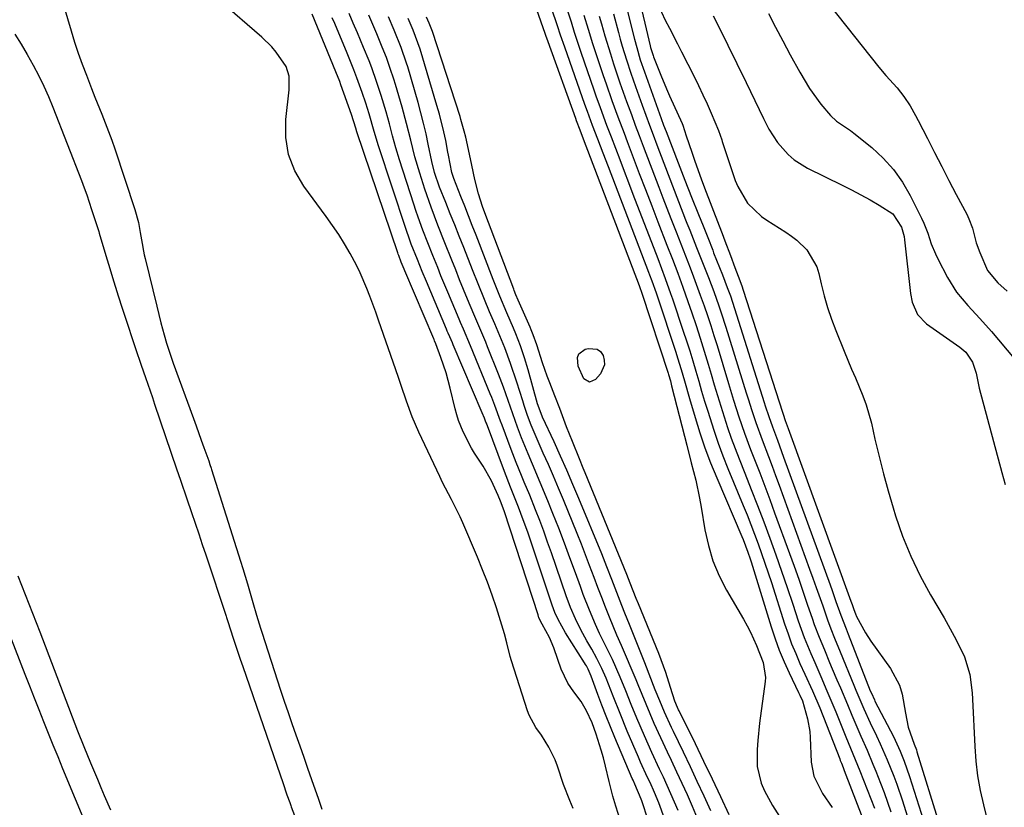
# Model space of a CAD drawing. Units: inches. Extents: x 1889050 to 1894570, y 373901 to 379815.
# Drawn here: x 1891277 to 1891520, y 375568 to 375763 of the extents above; entities that cross this region are included whole.
import ezdxf

# ---------------------------------------------------------------- set-up
doc = ezdxf.new("R2010")
doc.units = ezdxf.units.IN
doc.header["$MEASUREMENT"] = 0
for name, color, linetype in [('1', 7, 'Continuous'), ('7', 7, 'Continuous'), ('8', 7, 'Continuous')]:
    doc.layers.add(name, color=color, linetype=linetype)

msp = doc.modelspace()

# ---------------------------------------------------------------- linework, layer by layer
at = {"layer": '1', "color": 18}
msp.add_polyline3d([(1891293.56, 375562.57, 1640), (1891287.31, 375577.58, 1640), (1891286.11, 375580.48, 1640), (1891284.92, 375583.38, 1640), (1891283.76, 375586.29, 1640), (1891282.6, 375589.2, 1640), (1891281.46, 375592.11, 1640), (1891280.31, 375595.03, 1640), (1891279.16, 375597.95, 1640), (1891278.01, 375600.86, 1640), (1891270.69, 375619.38, 1640)], dxfattribs=at)
at = {"layer": '7', "color": 18}
for points in [[(1891402.18, 375771.05, 1654), (1891406.27, 375759.27, 1654), (1891406.36, 375759.01, 1654), (1891406.54, 375758.49, 1654), (1891406.9, 375757.46, 1654), (1891406.99, 375757.21, 1654), (1891413.83, 375738.26, 1654), (1891414.04, 375737.68, 1654), (1891414.89, 375735.39, 1654), (1891415.75, 375733.12, 1654), (1891429.53, 375696.92, 1654), (1891429.61, 375696.69, 1654), (1891429.79, 375696.22, 1654), (1891430.03, 375695.52, 1654), (1891430.19, 375695.05, 1654), (1891436.7, 375675.3, 1654), (1891436.82, 375674.91, 1654), (1891437.26, 375673.36, 1654), (1891437.46, 375672.58, 1654), (1891437.56, 375672.19, 1654), (1891440.74, 375659.7, 1654), (1891441.3, 375657.53, 1654), (1891442.42, 375653.17, 1654), (1891443.53, 375648.82, 1654), (1891444.47, 375644.42, 1654), (1891444.86, 375642.21, 1654), (1891445.78, 375636.62, 1654), (1891446.65, 375632.72, 1654), (1891447.78, 375628.91, 1654), (1891449.33, 375625.25, 1654), (1891451.14, 375621.69, 1654), (1891455.32, 375614.49, 1654), (1891456.2, 375612.91, 1654), (1891457.04, 375611.31, 1654), (1891458.55, 375608.03, 1654), (1891460.18, 375603.78, 1654), (1891460.73, 375600.09, 1654), (1891460.66, 375599.16, 1654), (1891459.27, 375588.82, 1654), (1891458.81, 375584.52, 1654), (1891458.66, 375582.37, 1654), (1891458.67, 375578.09, 1654), (1891459.64, 375574.02, 1654), (1891460.5, 375572.08, 1654), (1891462.45, 375568.51, 1654), (1891464.16, 375565.8, 1654)], [(1891472.62, 375771.27, 1632), (1891488.75, 375750.88, 1632), (1891490.48, 375748.79, 1632), (1891493.21, 375745.77, 1632), (1891494.89, 375743.65, 1632), (1891496.43, 375741.33, 1632), (1891497.81, 375738.94, 1632), (1891498.45, 375737.72, 1632), (1891500.71, 375733.25, 1632), (1891502.47, 375729.79, 1632), (1891504.24, 375726.33, 1632), (1891506.03, 375722.88, 1632), (1891507.83, 375719.44, 1632), (1891510.42, 375714.52, 1632), (1891510.96, 375713.4, 1632), (1891511.82, 375711.07, 1632), (1891512.79, 375707.46, 1632), (1891513.63, 375705.11, 1632), (1891515.57, 375700.6, 1632), (1891518.08, 375697.6, 1632), (1891520.42, 375695.5, 1632)], [(1891407.19, 375767.46, 1652), (1891409.07, 375761.88, 1652), (1891409.33, 375761.13, 1652), (1891410.08, 375758.88, 1652), (1891411.11, 375755.88, 1652), (1891416.09, 375741.75, 1652), (1891416.72, 375740.01, 1652), (1891417.99, 375736.53, 1652), (1891419.28, 375733.12, 1652), (1891420.57, 375729.72, 1652), (1891421.87, 375726.31, 1652), (1891431.83, 375700.26, 1652), (1891432.11, 375699.53, 1652), (1891432.66, 375698.06, 1652), (1891433.71, 375695.1, 1652), (1891433.96, 375694.35, 1652), (1891438.59, 375680.48, 1652), (1891439.05, 375679.07, 1652), (1891439.91, 375676.22, 1652), (1891440.72, 375673.35, 1652), (1891441.95, 375669.06, 1652), (1891443.35, 375664.33, 1652), (1891444.53, 375660.56, 1652), (1891445.8, 375656.82, 1652), (1891447.2, 375653.12, 1652), (1891448.69, 375649.46, 1652), (1891454.89, 375634.96, 1652), (1891455.22, 375634.19, 1652), (1891456.41, 375631.04, 1652), (1891456.95, 375629.45, 1652), (1891457.2, 375628.65, 1652), (1891462.13, 375612.6, 1652), (1891463.09, 375609.7, 1652), (1891464.14, 375606.83, 1652), (1891465.32, 375604.02, 1652), (1891466.58, 375601.23, 1652), (1891468.91, 375596.39, 1652), (1891469.23, 375595.72, 1652), (1891469.86, 375594.37, 1652), (1891471.15, 375589.88, 1652), (1891471.66, 375586.81, 1652), (1891471.78, 375585.26, 1652), (1891472.03, 375579.23, 1652), (1891472.67, 375575.74, 1652), (1891474.78, 375571.47, 1652), (1891477.19, 375567.97, 1652)], [(1891426.17, 375766.58, 1642), (1891428.4, 375757.77, 1642), (1891428.94, 375755.73, 1642), (1891429.84, 375752.69, 1642), (1891430.85, 375749.7, 1642), (1891434.97, 375738.2, 1642), (1891435.57, 375736.56, 1642), (1891436.19, 375734.93, 1642), (1891439.16, 375727.21, 1642), (1891440.82, 375722.96, 1642), (1891442.51, 375718.73, 1642), (1891444.21, 375714.5, 1642), (1891445.34, 375711.64, 1642), (1891446.47, 375708.77, 1642), (1891447.7, 375705.63, 1642), (1891447.94, 375705, 1642), (1891450.12, 375699.55, 1642), (1891451.31, 375696.45, 1642), (1891452.06, 375694.37, 1642), (1891453.11, 375691.21, 1642), (1891460.41, 375668.04, 1642), (1891460.69, 375667.18, 1642), (1891461.53, 375664.61, 1642), (1891462.43, 375662.05, 1642), (1891463.68, 375658.74, 1642), (1891464.7, 375655.96, 1642), (1891465.21, 375654.57, 1642), (1891476.67, 375622.97, 1642), (1891477.16, 375621.62, 1642), (1891478.14, 375618.91, 1642), (1891479.34, 375615.52, 1642), (1891480.62, 375612.14, 1642), (1891481.15, 375610.79, 1642), (1891486.62, 375596.86, 1642), (1891486.88, 375596.21, 1642), (1891487.61, 375594.61, 1642), (1891487.77, 375594.3, 1642), (1891492.3, 375585.51, 1642), (1891494.01, 375581.91, 1642), (1891495.01, 375579.45, 1642), (1891496.33, 375575.7, 1642), (1891500.3, 375562.97, 1642)], [(1891434.12, 375766.4, 1638), (1891436, 375762.44, 1638), (1891437, 375760.49, 1638), (1891439, 375756.58, 1638), (1891440, 375754.62, 1638), (1891443.1, 375748.58, 1638), (1891444.22, 375746.33, 1638), (1891445.31, 375744.06, 1638), (1891446.35, 375741.77, 1638), (1891447.35, 375739.46, 1638), (1891449.15, 375735.18, 1638), (1891449.92, 375732.91, 1638), (1891450.04, 375732.53, 1638), (1891453.29, 375722.88, 1638), (1891453.88, 375721.39, 1638), (1891456.32, 375717.29, 1638), (1891459.76, 375713.96, 1638), (1891461.07, 375713.04, 1638), (1891465.78, 375710.08, 1638), (1891467.17, 375709.12, 1638), (1891468.5, 375708.1, 1638), (1891470.92, 375705.75, 1638), (1891473.43, 375701.51, 1638), (1891473.93, 375699.92, 1638), (1891474.51, 375697.32, 1638), (1891475.25, 375694.39, 1638), (1891476.08, 375691.49, 1638), (1891477.05, 375688.63, 1638), (1891478.12, 375685.8, 1638), (1891480.19, 375680.69, 1638), (1891482.01, 375676.29, 1638), (1891482.94, 375674.1, 1638), (1891484.79, 375669.71, 1638), (1891485.59, 375667.48, 1638), (1891486.87, 375662.9, 1638), (1891487.76, 375658.97, 1638), (1891488.78, 375654.7, 1638), (1891489.87, 375650.44, 1638), (1891491.04, 375646.2, 1638), (1891492.28, 375641.98, 1638), (1891492.86, 375640.08, 1638), (1891494.6, 375635.01, 1638), (1891496.58, 375630.05, 1638), (1891498.91, 375625.23, 1638), (1891501.47, 375620.53, 1638), (1891504.85, 375614.81, 1638), (1891505.87, 375613.03, 1638), (1891507.84, 375609.41, 1638), (1891509.86, 375605.24, 1638), (1891511.16, 375600.87, 1638), (1891511.76, 375596.32, 1638), (1891511.86, 375594.79, 1638), (1891512.41, 375583.05, 1638), (1891512.69, 375579.41, 1638), (1891513.11, 375575.8, 1638), (1891513.75, 375572.21, 1638), (1891514.54, 375568.65, 1638), (1891515.83, 375563.53, 1638)], [(1891424.98, 375564.73, 1642), (1891423.8, 375568.34, 1642), (1891423.09, 375570.77, 1642), (1891422.13, 375574.45, 1642), (1891421.23, 375578.25, 1642), (1891420.72, 375580.23, 1642), (1891420.18, 375582.2, 1642), (1891418.94, 375586.09, 1642), (1891417.93, 375588.9, 1642), (1891416.59, 375591.9, 1642), (1891415.24, 375594.2, 1642), (1891413.4, 375596.61, 1642), (1891411.91, 375598.68, 1642), (1891410.3, 375602.17, 1642), (1891409.44, 375604.59, 1642), (1891408.52, 375607.42, 1642), (1891407.43, 375609.97, 1642), (1891405.59, 375613.31, 1642), (1891404.82, 375614.89, 1642), (1891404.58, 375615.55, 1642), (1891396.27, 375641.01, 1642), (1891395.96, 375641.91, 1642), (1891395.29, 375643.69, 1642), (1891394.71, 375645.08, 1642), (1891393.08, 375648.65, 1642), (1891391, 375652.31, 1642), (1891388.93, 375655.5, 1642), (1891388.15, 375656.78, 1642), (1891386.07, 375660.77, 1642), (1891384.97, 375663.55, 1642), (1891384.52, 375664.98, 1642), (1891384.13, 375666.43, 1642), (1891382.9, 375671.61, 1642), (1891381.87, 375675.4, 1642), (1891381.27, 375677.27, 1642), (1891380.62, 375679.13, 1642), (1891379.37, 375682.51, 1642), (1891379.05, 375683.28, 1642), (1891378.92, 375683.59, 1642), (1891378.86, 375683.75, 1642), (1891371.7, 375700.58, 1642), (1891371.53, 375700.99, 1642), (1891370.81, 375702.72, 1642), (1891370.21, 375704.33, 1642), (1891370.09, 375704.66, 1642), (1891369.98, 375704.99, 1642), (1891359.89, 375734.91, 1642), (1891359.61, 375735.78, 1642), (1891358.57, 375739.19, 1642), (1891355.92, 375746.52, 1642), (1891355.63, 375747.32, 1642), (1891354.7, 375749.67, 1642), (1891348.82, 375763.94, 1642)], [(1891439.59, 375540.97, 1644), (1891430.18, 375569.63, 1644), (1891430.02, 375570.1, 1644), (1891428.47, 375573.79, 1644), (1891428.05, 375574.72, 1644), (1891427.85, 375575.19, 1644), (1891423.54, 375585.33, 1644), (1891422.44, 375587.96, 1644), (1891421.38, 375590.6, 1644), (1891420.35, 375593.26, 1644), (1891419.36, 375595.93, 1644), (1891417.73, 375600.41, 1644), (1891417, 375602.13, 1644), (1891416.56, 375602.96, 1644), (1891416.33, 375603.36, 1644), (1891416.08, 375603.76, 1644), (1891411.37, 375611.11, 1644), (1891409.52, 375614.43, 1644), (1891408.75, 375616.16, 1644), (1891408.41, 375617.05, 1644), (1891408.09, 375617.94, 1644), (1891402.03, 375635.98, 1644), (1891400.94, 375639.08, 1644), (1891399.79, 375642.16, 1644), (1891398.96, 375644.26, 1644), (1891397.8, 375647.13, 1644), (1891396.29, 375650.97, 1644), (1891391.84, 375662.89, 1644), (1891391.72, 375663.21, 1644), (1891391.35, 375664.19, 1644), (1891390.82, 375665.48, 1644), (1891383.65, 375682.28, 1644), (1891383.44, 375682.76, 1644), (1891382.82, 375684.22, 1644), (1891382.4, 375685.19, 1644), (1891382.19, 375685.68, 1644), (1891381.99, 375686.17, 1644), (1891377.02, 375697.94, 1644), (1891376.01, 375700.37, 1644), (1891374.79, 375703.35, 1644), (1891373.3, 375707.17, 1644), (1891372.6, 375709.09, 1644), (1891372.27, 375710.06, 1644), (1891371.94, 375711.02, 1644), (1891365.21, 375731.4, 1644), (1891364.13, 375734.96, 1644), (1891362.88, 375739.37, 1644), (1891362.08, 375741.98, 1644), (1891361.19, 375744.56, 1644), (1891359.86, 375748.18, 1644), (1891359.08, 375750.23, 1644), (1891357.44, 375754.31, 1644), (1891354.38, 375761.65, 1644), (1891353.78, 375763.07, 1644)], [(1891435.79, 375565.32, 1646), (1891434.38, 375569.15, 1646), (1891433.34, 375571.67, 1646), (1891432.24, 375574.16, 1646), (1891431.64, 375575.43, 1646), (1891429.92, 375579.2, 1646), (1891429.37, 375580.47, 1646), (1891426.63, 375586.86, 1646), (1891424.83, 375591.18, 1646), (1891423.12, 375595.54, 1646), (1891421.42, 375599.91, 1646), (1891420.33, 375602.36, 1646), (1891419.14, 375604.77, 1646), (1891417.85, 375607.12, 1646), (1891416.65, 375609.19, 1646), (1891415.18, 375611.87, 1646), (1891413.84, 375614.62, 1646), (1891412.64, 375617.42, 1646), (1891411.57, 375620.28, 1646), (1891407.89, 375630.91, 1646), (1891406.95, 375633.57, 1646), (1891405.99, 375636.22, 1646), (1891404.99, 375638.87, 1646), (1891403.97, 375641.5, 1646), (1891402.52, 375645.13, 1646), (1891401.2, 375648.36, 1646), (1891400.52, 375649.97, 1646), (1891399.18, 375653.2, 1646), (1891397.92, 375656.46, 1646), (1891395.7, 375662.45, 1646), (1891395.34, 375663.42, 1646), (1891393.92, 375667.31, 1646), (1891393.17, 375669.24, 1646), (1891392.78, 375670.21, 1646), (1891387.9, 375682.04, 1646), (1891386.16, 375686.13, 1646), (1891385.46, 375687.77, 1646), (1891385.12, 375688.59, 1646), (1891382.31, 375695.31, 1646), (1891380.63, 375699.35, 1646), (1891379.81, 375701.38, 1646), (1891378.63, 375704.32, 1646), (1891377.38, 375707.47, 1646), (1891376.16, 375710.63, 1646), (1891375, 375713.81, 1646), (1891374.45, 375715.42, 1646), (1891373.92, 375717.03, 1646), (1891370.4, 375727.97, 1646), (1891369.5, 375730.91, 1646), (1891368.69, 375733.87, 1646), (1891367.89, 375736.83, 1646), (1891367.06, 375739.79, 1646), (1891365.86, 375743.88, 1646), (1891364.74, 375747.31, 1646), (1891363.52, 375750.7, 1646), (1891362.87, 375752.38, 1646), (1891361.51, 375755.72, 1646), (1891359.98, 375759.36, 1646), (1891358.98, 375761.73, 1646), (1891357.97, 375764.09, 1646)], [(1891439.15, 375567.24, 1648), (1891437.4, 375571.38, 1648), (1891435.56, 375575.47, 1648), (1891434.6, 375577.51, 1648), (1891432.7, 375581.6, 1648), (1891430.87, 375585.72, 1648), (1891428.99, 375590.08, 1648), (1891427.6, 375593.45, 1648), (1891426.26, 375596.84, 1648), (1891424.86, 375600.2, 1648), (1891422.93, 375604.53, 1648), (1891421.92, 375606.71, 1648), (1891419.78, 375611, 1648), (1891418.79, 375613.19, 1648), (1891417.28, 375616.74, 1648), (1891415.75, 375620.61, 1648), (1891415.03, 375622.57, 1648), (1891413.8, 375626, 1648), (1891412.47, 375629.67, 1648), (1891411.1, 375633.33, 1648), (1891409.7, 375636.98, 1648), (1891408.27, 375640.61, 1648), (1891407.01, 375643.74, 1648), (1891405.15, 375648.28, 1648), (1891403.22, 375652.78, 1648), (1891402.11, 375655.34, 1648), (1891400.52, 375659.27, 1648), (1891399.5, 375661.97, 1648), (1891398.33, 375665.23, 1648), (1891397.2, 375668.52, 1648), (1891396.06, 375671.79, 1648), (1891394.82, 375675.04, 1648), (1891392.13, 375681.79, 1648), (1891391.67, 375682.95, 1648), (1891390.7, 375685.26, 1648), (1891389.71, 375687.56, 1648), (1891388.73, 375689.86, 1648), (1891387.21, 375693.52, 1648), (1891386.22, 375695.93, 1648), (1891385.23, 375698.34, 1648), (1891384.26, 375700.76, 1648), (1891383.29, 375703.17, 1648), (1891381.58, 375707.49, 1648), (1891379.85, 375711.87, 1648), (1891378.17, 375716.27, 1648), (1891376.62, 375720.71, 1648), (1891375.39, 375724.65, 1648), (1891374.21, 375728.71, 1648), (1891373.16, 375732.81, 1648), (1891372.14, 375736.92, 1648), (1891371.01, 375740.99, 1648), (1891369.4, 375746.54, 1648), (1891369, 375747.88, 1648), (1891368.12, 375750.56, 1648), (1891367.16, 375753.21, 1648), (1891366.13, 375755.83, 1648), (1891364.75, 375759.11, 1648), (1891362.79, 375763.68, 1648)], [(1891447.22, 375567.21, 1652), (1891445.57, 375570.84, 1652), (1891443.91, 375574.46, 1652), (1891442.21, 375578.06, 1652), (1891440.49, 375581.65, 1652), (1891437.99, 375586.79, 1652), (1891437.51, 375587.8, 1652), (1891435.8, 375591.55, 1652), (1891434.64, 375594.31, 1652), (1891433.53, 375597.1, 1652), (1891430.92, 375603.7, 1652), (1891430.43, 375604.95, 1652), (1891429.46, 375607.47, 1652), (1891428.32, 375610.32, 1652), (1891427.18, 375613.17, 1652), (1891426.05, 375616.02, 1652), (1891425.29, 375617.92, 1652), (1891424.04, 375621.1, 1652), (1891422.82, 375624.29, 1652), (1891421.59, 375627.48, 1652), (1891420.31, 375630.64, 1652), (1891414.69, 375644.29, 1652), (1891413.21, 375647.82, 1652), (1891411.7, 375651.32, 1652), (1891410.14, 375654.81, 1652), (1891408.55, 375658.28, 1652), (1891405.69, 375664.41, 1652), (1891404.61, 375667.26, 1652), (1891404.49, 375667.67, 1652), (1891402.17, 375676.08, 1652), (1891401.28, 375679.08, 1652), (1891400.26, 375682.04, 1652), (1891399.14, 375684.96, 1652), (1891398.55, 375686.4, 1652), (1891396.9, 375690.17, 1652), (1891395.17, 375694.26, 1652), (1891393.52, 375698.39, 1652), (1891389.28, 375709.33, 1652), (1891388.35, 375711.73, 1652), (1891387.42, 375714.12, 1652), (1891386.48, 375716.52, 1652), (1891385.54, 375718.91, 1652), (1891383.8, 375723.33, 1652), (1891383.31, 375724.81, 1652), (1891382.5, 375729.08, 1652), (1891382.35, 375729.86, 1652), (1891381.79, 375732.71, 1652), (1891381.32, 375734.91, 1652), (1891380.24, 375739.26, 1652), (1891379.63, 375741.42, 1652), (1891375.47, 375755.29, 1652), (1891373.76, 375759.97, 1652), (1891372.5, 375762.87, 1652)], [(1891451.74, 375566.21, 1654), (1891449.69, 375570.6, 1654), (1891447.63, 375574.98, 1654), (1891445.53, 375579.34, 1654), (1891443.42, 375583.7, 1654), (1891439.43, 375591.84, 1654), (1891439.3, 375592.12, 1654), (1891439.04, 375592.67, 1654), (1891438.37, 375594.27, 1654), (1891437.27, 375597.62, 1654), (1891436.11, 375601.32, 1654), (1891434.99, 375604.49, 1654), (1891434.37, 375606.06, 1654), (1891429.39, 375618.28, 1654), (1891428.85, 375619.62, 1654), (1891427.34, 375623.4, 1654), (1891426.47, 375625.58, 1654), (1891416.22, 375650.64, 1654), (1891415.74, 375651.81, 1654), (1891414.79, 375654.15, 1654), (1891413.08, 375658.39, 1654), (1891411.65, 375662.02, 1654), (1891409.94, 375666.52, 1654), (1891408.73, 375669.7, 1654), (1891407.51, 375672.88, 1654), (1891406.87, 375674.57, 1654), (1891405.72, 375677.85, 1654), (1891404.27, 375682.28, 1654), (1891403.4, 375684.78, 1654), (1891402.91, 375686.01, 1654), (1891402.65, 375686.62, 1654), (1891399.7, 375693.27, 1654), (1891399.12, 375694.63, 1654), (1891398.71, 375695.66, 1654), (1891398.58, 375696.01, 1654), (1891391.47, 375714.85, 1654), (1891390.9, 375716.42, 1654), (1891389.89, 375719.61, 1654), (1891389.02, 375723.13, 1654), (1891388.23, 375726.68, 1654), (1891386.9, 375732.82, 1654), (1891386.73, 375733.56, 1654), (1891386.38, 375735.03, 1654), (1891385.56, 375737.94, 1654), (1891385.33, 375738.66, 1654), (1891378.5, 375759.67, 1654), (1891378.35, 375760.1, 1654), (1891377.71, 375761.71, 1654), (1891377.04, 375763.2, 1654)], [(1891415.91, 375763.68, 1648), (1891416.99, 375760.2, 1648), (1891418.07, 375756.71, 1648), (1891419.2, 375753.24, 1648), (1891420.7, 375748.77, 1648), (1891421.39, 375746.72, 1648), (1891422.82, 375742.64, 1648), (1891424.3, 375738.57, 1648), (1891425.81, 375734.52, 1648), (1891426.58, 375732.5, 1648), (1891428.07, 375728.58, 1648), (1891429.58, 375724.6, 1648), (1891431.1, 375720.62, 1648), (1891432.64, 375716.64, 1648), (1891434.17, 375712.67, 1648), (1891436.41, 375706.91, 1648), (1891437.75, 375703.45, 1648), (1891439.06, 375699.97, 1648), (1891440.35, 375696.49, 1648), (1891441.58, 375692.98, 1648), (1891442.53, 375690.21, 1648), (1891443.59, 375687.06, 1648), (1891444.62, 375683.9, 1648), (1891445.61, 375680.72, 1648), (1891446.57, 375677.54, 1648), (1891447.31, 375675.02, 1648), (1891448.1, 375672.38, 1648), (1891448.9, 375669.74, 1648), (1891449.71, 375667.1, 1648), (1891450.53, 375664.46, 1648), (1891451.39, 375661.84, 1648), (1891452.29, 375659.24, 1648), (1891453.25, 375656.65, 1648), (1891454.25, 375654.08, 1648), (1891455.66, 375650.57, 1648), (1891457.24, 375646.57, 1648), (1891458.8, 375642.56, 1648), (1891460.32, 375638.54, 1648), (1891461.81, 375634.5, 1648), (1891463.26, 375630.45, 1648), (1891464.69, 375626.4, 1648), (1891466.08, 375622.33, 1648), (1891467.45, 375618.25, 1648), (1891468.83, 375614.09, 1648), (1891470.28, 375610.02, 1648), (1891471.91, 375606.02, 1648), (1891472.88, 375603.8, 1648), (1891474.4, 375600.32, 1648), (1891475.92, 375596.85, 1648), (1891477.4, 375593.35, 1648), (1891478.12, 375591.6, 1648), (1891480.6, 375585.46, 1648), (1891482.33, 375581.26, 1648), (1891484.04, 375577.04, 1648), (1891487.62, 375567.81, 1648)], [(1891419.68, 375763.44, 1646), (1891420.24, 375761.52, 1646), (1891421.08, 375758.62, 1646), (1891422.45, 375754.15, 1646), (1891423.23, 375751.69, 1646), (1891424.8, 375747.01, 1646), (1891426.44, 375742.37, 1646), (1891427.62, 375739.16, 1646), (1891428.59, 375736.55, 1646), (1891429.56, 375733.95, 1646), (1891430.55, 375731.35, 1646), (1891434.41, 375721.21, 1646), (1891435.4, 375718.62, 1646), (1891436.39, 375716.05, 1646), (1891437.39, 375713.47, 1646), (1891438.66, 375710.22, 1646), (1891440.41, 375705.76, 1646), (1891442.14, 375701.29, 1646), (1891442.99, 375699.06, 1646), (1891444.64, 375694.56, 1646), (1891445.57, 375691.94, 1646), (1891446.4, 375689.49, 1646), (1891447.22, 375687.04, 1646), (1891448, 375684.57, 1646), (1891448.77, 375682.1, 1646), (1891451.61, 375672.72, 1646), (1891452.87, 375668.61, 1646), (1891454.17, 375664.52, 1646), (1891455.56, 375660.45, 1646), (1891457.07, 375656.43, 1646), (1891458.05, 375653.92, 1646), (1891459.32, 375650.65, 1646), (1891460.56, 375647.38, 1646), (1891461.79, 375644.11, 1646), (1891463, 375640.82, 1646), (1891466.66, 375630.76, 1646), (1891467.8, 375627.58, 1646), (1891468.93, 375624.4, 1646), (1891470.05, 375621.2, 1646), (1891471.14, 375618, 1646), (1891472.23, 375614.8, 1646), (1891472.79, 375613.21, 1646), (1891473.98, 375610.05, 1646), (1891475.27, 375606.92, 1646), (1891476.58, 375603.8, 1646), (1891477.24, 375602.24, 1646), (1891478.37, 375599.55, 1646), (1891479.23, 375597.52, 1646), (1891480.95, 375593.44, 1646), (1891482.06, 375590.78, 1646), (1891483.53, 375587.33, 1646), (1891484.28, 375585.61, 1646), (1891485.8, 375582.17, 1646), (1891487.26, 375578.71, 1646), (1891487.96, 375576.97, 1646), (1891489.12, 375574.05, 1646), (1891490.02, 375571.7, 1646), (1891490.89, 375569.34, 1646), (1891491.71, 375566.96, 1646)], [(1891423.18, 375764.04, 1644), (1891424.42, 375759.44, 1644), (1891424.89, 375757.74, 1644), (1891425.37, 375756.05, 1644), (1891426.39, 375752.69, 1644), (1891427.48, 375749.35, 1644), (1891428.64, 375746.04, 1644), (1891430.31, 375741.45, 1644), (1891431.21, 375739, 1644), (1891432.11, 375736.56, 1644), (1891433.03, 375734.12, 1644), (1891433.95, 375731.68, 1644), (1891441.01, 375713.18, 1644), (1891441.34, 375712.32, 1644), (1891442.02, 375710.61, 1644), (1891443.72, 375706.33, 1644), (1891446.01, 375700.59, 1644), (1891446.69, 375698.87, 1644), (1891447.99, 375695.41, 1644), (1891449.23, 375691.93, 1644), (1891449.82, 375690.18, 1644), (1891450.95, 375686.66, 1644), (1891455.98, 375670.39, 1644), (1891456.43, 375668.93, 1644), (1891457.37, 375666.02, 1644), (1891458.34, 375663.12, 1644), (1891459.9, 375658.81, 1644), (1891461.48, 375654.66, 1644), (1891462.36, 375652.32, 1644), (1891463.23, 375649.98, 1644), (1891464.09, 375647.63, 1644), (1891471.62, 375626.9, 1644), (1891472.45, 375624.62, 1644), (1891473.26, 375622.35, 1644), (1891474.86, 375617.79, 1644), (1891476.06, 375614.37, 1644), (1891476.91, 375612.1, 1644), (1891477.8, 375609.84, 1644), (1891479.16, 375606.47, 1644), (1891482.53, 375598.2, 1644), (1891483.01, 375597.02, 1644), (1891484, 375594.68, 1644), (1891485.01, 375592.34, 1644), (1891486.61, 375588.88, 1644), (1891488.15, 375585.68, 1644), (1891489.06, 375583.73, 1644), (1891490.8, 375579.78, 1644), (1891492.41, 375575.78, 1644), (1891493.16, 375573.75, 1644), (1891494.54, 375569.66, 1644), (1891496.97, 375561.99, 1644)], [(1891447.84, 375763.52, 1636), (1891449.12, 375761.01, 1636), (1891455.93, 375747.07, 1636), (1891457.01, 375744.84, 1636), (1891459.17, 375740.38, 1636), (1891460.24, 375738.15, 1636), (1891461.58, 375735.51, 1636), (1891463.74, 375732.22, 1636), (1891466.36, 375729.28, 1636), (1891467.83, 375728, 1636), (1891471.15, 375725.92, 1636), (1891479.67, 375721.72, 1636), (1891481.98, 375720.55, 1636), (1891484.28, 375719.33, 1636), (1891486.55, 375718.06, 1636), (1891488.8, 375716.76, 1636), (1891492.2, 375714.6, 1636), (1891494.34, 375711.33, 1636), (1891494.98, 375709.03, 1636), (1891495.09, 375708.24, 1636), (1891496.54, 375694.98, 1636), (1891496.95, 375692.82, 1636), (1891498.23, 375689.8, 1636), (1891500.45, 375687.46, 1636), (1891508.7, 375681.73, 1636), (1891510.19, 375680.45, 1636), (1891511.88, 375677.99, 1636), (1891512.71, 375675.29, 1636), (1891513.49, 375671.54, 1636), (1891519.12, 375650.74, 1636), (1891519.94, 375647.82, 1636)], [(1891461.48, 375764.15, 1634), (1891463.25, 375760.73, 1634), (1891465.06, 375757.33, 1634), (1891466.87, 375753.93, 1634), (1891469.19, 375749.64, 1634), (1891471.62, 375745.58, 1634), (1891474.4, 375741.75, 1634), (1891476.75, 375738.89, 1634), (1891478.28, 375737.53, 1634), (1891481.69, 375735.19, 1634), (1891482.52, 375734.55, 1634), (1891486.96, 375730.99, 1634), (1891489.79, 375728.4, 1634), (1891492.36, 375725.6, 1634), (1891494.54, 375722.49, 1634), (1891496.46, 375719.17, 1634), (1891499.23, 375713.56, 1634), (1891499.8, 375712.33, 1634), (1891500.8, 375709.82, 1634), (1891501.67, 375707.25, 1634), (1891502.7, 375704.74, 1634), (1891503.29, 375703.52, 1634), (1891505.67, 375698.91, 1634), (1891507.91, 375695.25, 1634), (1891510.68, 375691.96, 1634), (1891513.65, 375688.81, 1634), (1891516.52, 375685.56, 1634), (1891522.15, 375678.92, 1634)], [(1891275.38, 375759, 1642), (1891276.95, 375756.5, 1642), (1891278.45, 375753.96, 1642), (1891279.91, 375751.39, 1642), (1891281.35, 375748.68, 1642), (1891282.6, 375746.15, 1642), (1891283.74, 375743.57, 1642), (1891284.82, 375740.95, 1642), (1891291.84, 375722.83, 1642), (1891292.51, 375721.07, 1642), (1891293.16, 375719.3, 1642), (1891294.38, 375715.72, 1642), (1891295.9, 375711, 1642), (1891296.12, 375710.25, 1642), (1891296.23, 375709.87, 1642), (1891298.14, 375703.51, 1642), (1891298.6, 375701.99, 1642), (1891299.54, 375698.93, 1642), (1891300.97, 375694.37, 1642), (1891301.95, 375691.33, 1642), (1891305.79, 375679.67, 1642), (1891306.02, 375678.96, 1642), (1891306.63, 375677.22, 1642), (1891307.66, 375674.24, 1642), (1891308.23, 375672.58, 1642), (1891309.38, 375669.26, 1642), (1891309.94, 375667.59, 1642), (1891315.36, 375651.67, 1642), (1891316.31, 375648.88, 1642), (1891317.89, 375644.24, 1642), (1891319.04, 375640.86, 1642), (1891319.92, 375638.24, 1642), (1891320.81, 375635.62, 1642), (1891321.68, 375633, 1642), (1891322.56, 375630.38, 1642), (1891327.57, 375615.25, 1642), (1891327.68, 375614.92, 1642), (1891328, 375613.93, 1642), (1891329.35, 375609.8, 1642), (1891330.5, 375606.33, 1642), (1891331.08, 375604.6, 1642), (1891331.67, 375602.87, 1642), (1891340.93, 375576.06, 1642), (1891341.58, 375574.18, 1642), (1891342.61, 375571.15, 1642), (1891343.27, 375569.28, 1642), (1891343.54, 375568.53, 1642), (1891343.68, 375568.16, 1642), (1891350.72, 375549.74, 1642)], [(1891417.3, 375673.09, 1656), (1891415.91, 375673.87, 1656), (1891414.51, 375676.98, 1656), (1891414.36, 375679.18, 1656), (1891414.68, 375680.04, 1656), (1891416.23, 375681.19, 1656), (1891417.02, 375681.41, 1656), (1891419.18, 375681.23, 1656), (1891419.99, 375680.59, 1656), (1891420.67, 375679.67, 1656), (1891420.95, 375678.47, 1656), (1891420.97, 375677.3, 1656), (1891419.97, 375675.13, 1656), (1891418.75, 375673.71, 1656), (1891417.3, 375673.09, 1656)], [(1891299.1, 375567.34, 1642), (1891297.59, 375570.87, 1642), (1891296.73, 375572.88, 1642), (1891295.88, 375574.9, 1642), (1891294.17, 375578.93, 1642), (1891292.51, 375582.97, 1642), (1891290.98, 375586.88, 1642), (1891281.65, 375611.34, 1642), (1891279.88, 375615.95, 1642), (1891278.09, 375620.55, 1642), (1891276.27, 375625.14, 1642)]]:
    msp.add_polyline3d(points, dxfattribs=at)
at = {"layer": '8', "color": 18}
for points in [[(1891285.73, 375772.08, 1640), (1891289.34, 375759.81, 1640), (1891290.19, 375757.04, 1640), (1891291.09, 375754.29, 1640), (1891292.06, 375751.57, 1640), (1891293.08, 375748.86, 1640), (1891294.36, 375745.6, 1640), (1891295.2, 375743.47, 1640), (1891296.91, 375739.23, 1640), (1891297.75, 375737.1, 1640), (1891299.33, 375732.81, 1640), (1891300.08, 375730.65, 1640), (1891305.04, 375715.72, 1640), (1891305.93, 375712.45, 1640), (1891306.39, 375710.03, 1640), (1891306.86, 375707.28, 1640), (1891307.19, 375705.44, 1640), (1891307.39, 375704.53, 1640), (1891307.6, 375703.62, 1640), (1891310.49, 375691.8, 1640), (1891311.5, 375687.75, 1640), (1891312.28, 375684.73, 1640), (1891312.85, 375682.71, 1640), (1891313.81, 375679.69, 1640), (1891314.15, 375678.7, 1640), (1891314.51, 375677.71, 1640), (1891319.5, 375664.09, 1640), (1891320.15, 375662.3, 1640), (1891321.45, 375658.71, 1640), (1891322.1, 375656.92, 1640), (1891323.28, 375653.64, 1640), (1891323.6, 375652.71, 1640), (1891323.9, 375651.78, 1640), (1891324, 375651.46, 1640), (1891331.11, 375628.87, 1640), (1891331.7, 375627, 1640), (1891332.83, 375623.25, 1640), (1891334.17, 375618.66, 1640), (1891335.08, 375615.49, 1640), (1891336.04, 375612.33, 1640), (1891336.37, 375611.29, 1640), (1891341.04, 375597.02, 1640), (1891341.95, 375594.25, 1640), (1891342.88, 375591.48, 1640), (1891343.83, 375588.72, 1640), (1891344.79, 375585.97, 1640), (1891345.76, 375583.22, 1640), (1891346.73, 375580.47, 1640), (1891347.69, 375577.71, 1640), (1891348.65, 375574.96, 1640), (1891350.36, 375570.04, 1640), (1891351.21, 375567.56, 1640)], [(1891413.25, 375567.73, 1640), (1891412.4, 375569.71, 1640), (1891410.88, 375573.72, 1640), (1891409.42, 375578.18, 1640), (1891408.79, 375579.79, 1640), (1891407.22, 375582.9, 1640), (1891405.42, 375585.88, 1640), (1891404.08, 375587.78, 1640), (1891402.38, 375590.78, 1640), (1891401.98, 375591.86, 1640), (1891398.03, 375604.23, 1640), (1891397.69, 375605.33, 1640), (1891396.85, 375608.65, 1640), (1891396.31, 375610.87, 1640), (1891396, 375611.97, 1640), (1891395.66, 375613.06, 1640), (1891394.31, 375617.28, 1640), (1891393.24, 375620.46, 1640), (1891392.11, 375623.62, 1640), (1891390.89, 375626.74, 1640), (1891389.62, 375629.85, 1640), (1891386, 375638.3, 1640), (1891385.35, 375639.76, 1640), (1891383.21, 375644.04, 1640), (1891381.02, 375648.31, 1640), (1891380.32, 375649.75, 1640), (1891375.15, 375660.71, 1640), (1891374.31, 375662.58, 1640), (1891373.51, 375664.48, 1640), (1891372.1, 375668.34, 1640), (1891370.79, 375672.24, 1640), (1891370.13, 375674.19, 1640), (1891369.46, 375676.13, 1640), (1891365.22, 375688.37, 1640), (1891364.53, 375690.34, 1640), (1891363.09, 375694.26, 1640), (1891362.35, 375696.22, 1640), (1891360.71, 375700.06, 1640), (1891359.78, 375701.93, 1640), (1891358.18, 375704.87, 1640), (1891356.81, 375707.22, 1640), (1891355.38, 375709.53, 1640), (1891353.86, 375711.78, 1640), (1891352.29, 375713.99, 1640), (1891346.75, 375721.49, 1640), (1891344.55, 375725.29, 1640), (1891342.98, 375729.27, 1640), (1891342.34, 375733.5, 1640), (1891342.31, 375737.89, 1640), (1891343.12, 375745.27, 1640), (1891343.18, 375746.12, 1640), (1891343.13, 375748.65, 1640), (1891342.41, 375751.01, 1640), (1891339.97, 375754.54, 1640), (1891338.88, 375755.85, 1640), (1891336.43, 375758.24, 1640), (1891326.08, 375767.12, 1640)], [(1891429.21, 375769.14, 1640), (1891432.28, 375756.1, 1640), (1891432.36, 375755.75, 1640), (1891432.64, 375754.72, 1640), (1891432.98, 375753.7, 1640), (1891433.1, 375753.37, 1640), (1891434.89, 375748.87, 1640), (1891436.33, 375745.47, 1640), (1891437.08, 375743.77, 1640), (1891440.14, 375736.93, 1640), (1891440.31, 375736.51, 1640), (1891441.19, 375733.91, 1640), (1891442.52, 375729.89, 1640), (1891443.28, 375727.67, 1640), (1891444.86, 375723.25, 1640), (1891445.69, 375721.06, 1640), (1891449.32, 375711.63, 1640), (1891450.02, 375709.8, 1640), (1891450.72, 375707.97, 1640), (1891452.1, 375704.31, 1640), (1891453.2, 375701.34, 1640), (1891454, 375699.24, 1640), (1891454.9, 375696.81, 1640), (1891455.25, 375695.77, 1640), (1891464.9, 375665.68, 1640), (1891465.07, 375665.16, 1640), (1891465.61, 375663.62, 1640), (1891466.35, 375661.6, 1640), (1891481.8, 375618.98, 1640), (1891482.11, 375618.14, 1640), (1891482.56, 375616.88, 1640), (1891482.96, 375615.82, 1640), (1891483.24, 375615.21, 1640), (1891485.39, 375611.16, 1640), (1891486.78, 375609.06, 1640), (1891491.61, 375602.32, 1640), (1891493.84, 375598.22, 1640), (1891494.52, 375596, 1640), (1891495.29, 375591.28, 1640), (1891496, 375587.86, 1640), (1891497.48, 375583.62, 1640), (1891497.99, 375582.25, 1640), (1891498.14, 375581.78, 1640), (1891503.63, 375563.94, 1640)], [(1891411.92, 375764.52, 1650), (1891412.74, 375762.03, 1650), (1891413.54, 375759.53, 1650), (1891414.35, 375757.04, 1650), (1891415.18, 375754.56, 1650), (1891418.38, 375745.25, 1650), (1891418.89, 375743.79, 1650), (1891419.92, 375740.88, 1650), (1891421.52, 375736.54, 1650), (1891422.61, 375733.65, 1650), (1891423.67, 375730.85, 1650), (1891424.75, 375728.01, 1650), (1891425.83, 375725.17, 1650), (1891426.91, 375722.34, 1650), (1891428, 375719.5, 1650), (1891434.13, 375703.59, 1650), (1891435.07, 375701.12, 1650), (1891435.99, 375698.65, 1650), (1891437.32, 375694.92, 1650), (1891437.75, 375693.67, 1650), (1891440.45, 375685.69, 1650), (1891441.26, 375683.23, 1650), (1891442.05, 375680.77, 1650), (1891442.8, 375678.29, 1650), (1891443.53, 375675.81, 1650), (1891444.25, 375673.32, 1650), (1891444.98, 375670.84, 1650), (1891445.72, 375668.36, 1650), (1891446.47, 375665.88, 1650), (1891447.95, 375661.2, 1650), (1891449.04, 375658.02, 1650), (1891450.22, 375654.88, 1650), (1891451.46, 375651.75, 1650), (1891455.24, 375642.61, 1650), (1891456.19, 375640.25, 1650), (1891457.13, 375637.89, 1650), (1891458.03, 375635.52, 1650), (1891458.92, 375633.14, 1650), (1891459.77, 375630.75, 1650), (1891460.61, 375628.36, 1650), (1891461.42, 375625.95, 1650), (1891462.2, 375623.54, 1650), (1891465.46, 375613.35, 1650), (1891466.3, 375610.88, 1650), (1891467.2, 375608.42, 1650), (1891468.19, 375606, 1650), (1891469.23, 375603.61, 1650), (1891470.47, 375600.9, 1650), (1891472.35, 375596.8, 1650), (1891474.12, 375592.65, 1650), (1891479.07, 375580, 1650), (1891479.21, 375579.65, 1650), (1891479.49, 375578.94, 1650), (1891479.9, 375577.88, 1650), (1891480.18, 375577.17, 1650), (1891486.13, 375561.62, 1650)], [(1891443.99, 375565.3, 1650), (1891442.74, 375568.25, 1650), (1891441.48, 375571.1, 1650), (1891440.2, 375573.94, 1650), (1891438.88, 375576.77, 1650), (1891437.55, 375579.59, 1650), (1891436.53, 375581.7, 1650), (1891434.87, 375585.22, 1650), (1891433.28, 375588.77, 1650), (1891432.25, 375591.16, 1650), (1891431.25, 375593.54, 1650), (1891430.29, 375595.93, 1650), (1891429.3, 375598.32, 1650), (1891428.8, 375599.51, 1650), (1891425.15, 375608.03, 1650), (1891424.05, 375610.53, 1650), (1891422.23, 375615.02, 1650), (1891421.25, 375617.46, 1650), (1891420.3, 375619.89, 1650), (1891419.36, 375622.34, 1650), (1891418.44, 375624.79, 1650), (1891417.32, 375627.79, 1650), (1891416.32, 375630.42, 1650), (1891415.29, 375633.04, 1650), (1891414.24, 375635.65, 1650), (1891410.85, 375644, 1650), (1891409.65, 375646.91, 1650), (1891408.43, 375649.8, 1650), (1891407.17, 375652.68, 1650), (1891405.89, 375655.55, 1650), (1891404.35, 375658.97, 1650), (1891403.84, 375660.13, 1650), (1891402.88, 375662.47, 1650), (1891402, 375664.85, 1650), (1891401.19, 375667.26, 1650), (1891400.81, 375668.47, 1650), (1891399.38, 375673.06, 1650), (1891397.79, 375677.69, 1650), (1891396.35, 375681.53, 1650), (1891395.16, 375684.53, 1650), (1891393.9, 375687.5, 1650), (1891392.63, 375690.46, 1650), (1891391.38, 375693.44, 1650), (1891389.79, 375697.33, 1650), (1891388.42, 375700.78, 1650), (1891386.24, 375706.32, 1650), (1891385.14, 375709.1, 1650), (1891384.04, 375711.88, 1650), (1891382.93, 375714.66, 1650), (1891381.81, 375717.44, 1650), (1891380.28, 375721.24, 1650), (1891379.06, 375724.81, 1650), (1891378.37, 375727.55, 1650), (1891377.5, 375731.82, 1650), (1891376.95, 375734.41, 1650), (1891376.35, 375736.99, 1650), (1891375.69, 375739.56, 1650), (1891374.99, 375742.11, 1650), (1891372.43, 375750.91, 1650), (1891372.14, 375751.88, 1650), (1891370.81, 375755.72, 1650), (1891369.06, 375759.98, 1650), (1891367.64, 375763.28, 1650)]]:
    msp.add_polyline3d(points, dxfattribs=at)

doc.saveas('drawing.dxf')
